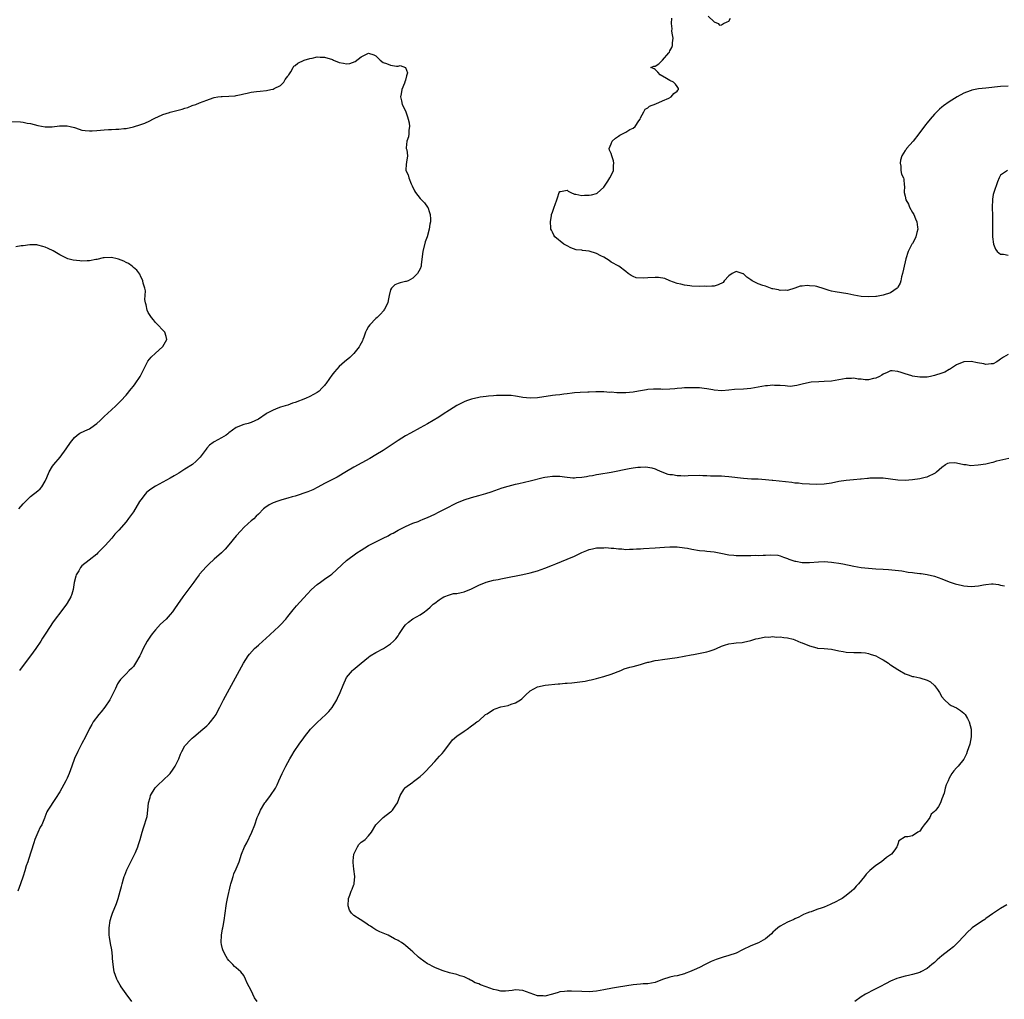
# Model space of a CAD drawing. Units: inches. Extents: x 2637000 to 2640000, y 1503000 to 1506000.
# Drawn here: x 2637134 to 2637402, y 1504560 to 1504826 of the extents above; entities that cross this region are included whole.
import ezdxf

# ---------------------------------------------------------------- set-up
doc = ezdxf.new("R2010")
doc.units = ezdxf.units.IN
doc.header["$MEASUREMENT"] = 0
doc.layers.add('LD26371503_10ft', color=254, linetype='Continuous')

msp = doc.modelspace()

# ---------------------------------------------------------------- linework, layer by layer
at = {"layer": 'LD26371503_10ft'}
for points, elevation in [([(2637403, 1504807.98), (2637401, 1504807.82), (2637397, 1504807.41), (2637395, 1504807.18), (2637393.17, 1504806.83), (2637393, 1504806.78), (2637391.67, 1504806.33), (2637391, 1504806.02), (2637389.14, 1504805), (2637387, 1504803.7), (2637385.42, 1504802.58), (2637385, 1504802.25), (2637384.34, 1504801.66), (2637383, 1504800.32), (2637381.84, 1504799), (2637381, 1504797.97), (2637380.55, 1504797.45), (2637378.74, 1504795), (2637377.16, 1504793), (2637375.41, 1504791), (2637375.25, 1504790.75), (2637375, 1504790.42), (2637374.15, 1504789), (2637373.77, 1504787.77), (2637373.61, 1504787), (2637373.82, 1504786.18), (2637373.85, 1504785), (2637374.05, 1504784.05), (2637374.54, 1504783), (2637374.62, 1504782.62), (2637374.72, 1504781), (2637374.79, 1504780.79), (2637374.74, 1504779), (2637375, 1504778.04), (2637375.23, 1504777), (2637375.88, 1504775.88), (2637376.16, 1504775), (2637377, 1504773.61), (2637377.34, 1504773), (2637377.87, 1504771.87), (2637378.2, 1504771), (2637378.37, 1504769.63), (2637378.42, 1504769), (2637378.15, 1504768.15), (2637377.9, 1504767), (2637377.68, 1504766.32), (2637377, 1504765.17), (2637376.86, 1504765), (2637375.79, 1504763), (2637375.2, 1504761), (2637375, 1504760.16), (2637374.32, 1504757), (2637374.05, 1504756.05), (2637373.81, 1504755), (2637373.62, 1504754.38), (2637373, 1504753.23), (2637372.91, 1504753.09), (2637372.82, 1504753), (2637371, 1504751.73), (2637369, 1504751.06), (2637367.24, 1504750.76), (2637367, 1504750.72), (2637365, 1504750.6), (2637363, 1504750.71), (2637361, 1504751.06), (2637359.45, 1504751.45), (2637357.73, 1504751.73), (2637355.97, 1504751.97), (2637355, 1504752.16), (2637354.33, 1504752.33), (2637353, 1504752.83), (2637351, 1504753.41), (2637350.5, 1504753.5), (2637349, 1504753.62), (2637348.3, 1504753.7), (2637347, 1504753.58), (2637346.43, 1504753.57), (2637344.96, 1504753), (2637343, 1504752.32), (2637342.42, 1504752.42), (2637341, 1504752.32), (2637340.51, 1504752.51), (2637339, 1504752.81), (2637338.86, 1504752.86), (2637338.37, 1504753), (2637337, 1504753.5), (2637336.25, 1504753.75), (2637335, 1504754.21), (2637333.35, 1504755), (2637333, 1504755.23), (2637331.96, 1504755.96), (2637331, 1504756.86), (2637330.89, 1504756.89), (2637330.68, 1504757), (2637329, 1504757.56), (2637327.89, 1504757), (2637327, 1504756.34), (2637325.79, 1504755), (2637325.45, 1504754.55), (2637324.14, 1504753.86), (2637323, 1504753.56), (2637322.44, 1504753.56), (2637321, 1504753.46), (2637320.49, 1504753.51), (2637319, 1504753.49), (2637317, 1504753.57), (2637316.38, 1504753.62), (2637315, 1504753.84), (2637313.92, 1504754.08), (2637313, 1504754.31), (2637310.98, 1504755), (2637309.59, 1504755.59), (2637307.91, 1504755.91), (2637307, 1504755.93), (2637305, 1504755.82), (2637303.68, 1504755.68), (2637301.83, 1504755.83), (2637301, 1504756.19), (2637300.41, 1504756.41), (2637299.62, 1504757), (2637299, 1504757.52), (2637297.06, 1504759), (2637295, 1504760.08), (2637294.49, 1504760.49), (2637293.75, 1504761), (2637293, 1504761.4), (2637292.23, 1504761.77), (2637291, 1504762.44), (2637289, 1504763.04), (2637287.22, 1504763.22), (2637287, 1504763.29), (2637285.44, 1504763.44), (2637283.99, 1504763.99), (2637283, 1504764.48), (2637282.67, 1504764.67), (2637282.11, 1504765), (2637279.67, 1504767), (2637279.41, 1504767.41), (2637279, 1504768.27), (2637278.73, 1504768.73), (2637278.62, 1504769), (2637278.61, 1504769.39), (2637278.46, 1504771), (2637278.74, 1504772.74), (2637278.8, 1504773), (2637279, 1504773.64), (2637279.52, 1504775), (2637279.74, 1504775.74), (2637280.23, 1504777), (2637280.42, 1504777.58), (2637280.85, 1504779), (2637281, 1504779.3), (2637281.25, 1504779.25), (2637283, 1504779.63), (2637283.34, 1504779.34), (2637284.05, 1504779), (2637285, 1504778.6), (2637285.4, 1504778.6), (2637287, 1504778.17), (2637287.75, 1504778.25), (2637289, 1504778.25), (2637289.63, 1504778.37), (2637291, 1504778.73), (2637291.19, 1504778.81), (2637293, 1504780.47), (2637294.09, 1504782.09), (2637294.64, 1504783), (2637295, 1504783.65), (2637295.61, 1504785), (2637295.68, 1504786.32), (2637295.76, 1504787), (2637295.6, 1504787.6), (2637295.18, 1504789), (2637295, 1504789.63), (2637294.52, 1504790.52), (2637294.5, 1504791), (2637295, 1504792.24), (2637295.24, 1504793), (2637296.2, 1504793.8), (2637297, 1504794.38), (2637297.41, 1504794.59), (2637298.09, 1504795), (2637299, 1504795.45), (2637300.13, 1504796.13), (2637301, 1504796.55), (2637301.53, 1504797), (2637302.51, 1504798.51), (2637302.86, 1504799), (2637303, 1504799.33), (2637303.93, 1504801), (2637304.27, 1504801.73), (2637305, 1504802.07), (2637305.48, 1504802.52), (2637307.18, 1504803.18), (2637309, 1504803.99), (2637310.72, 1504804.72), (2637311.3, 1504805), (2637312.05, 1504805.95), (2637313, 1504806.56), (2637313.18, 1504806.82), (2637313.35, 1504807), (2637313.3, 1504807.3), (2637313, 1504807.87), (2637312.51, 1504808.51), (2637311.97, 1504809), (2637311, 1504809.52), (2637310.07, 1504810.07), (2637308.3, 1504811), (2637307.74, 1504811.74), (2637307, 1504812.43), (2637306.67, 1504812.67), (2637305.81, 1504813), (2637306.66, 1504813.34), (2637307, 1504813.4), (2637307.98, 1504814.02), (2637309, 1504814.99), (2637310.74, 1504817), (2637310.84, 1504817.16), (2637311, 1504817.54), (2637311.53, 1504818.47), (2637311.71, 1504819), (2637311.74, 1504819.74), (2637311.84, 1504821), (2637311.61, 1504822.39), (2637311.55, 1504823), (2637311.57, 1504823.57), (2637311.41, 1504825), (2637311.52, 1504826.48)], 9180), ([(2637321.38, 1504827), (2637323, 1504825.47), (2637324.16, 1504825), (2637324.53, 1504824.53), (2637325, 1504824.66), (2637325.56, 1504825), (2637326.53, 1504825.47), (2637327, 1504825.66), (2637327.52, 1504826.48)], 9180), ([(2637131.7, 1504798.3), (2637134.26, 1504798.26), (2637135, 1504798.15), (2637136.11, 1504797.89), (2637137, 1504797.77), (2637139, 1504797.2), (2637141, 1504796.85), (2637142.92, 1504796.92), (2637144.86, 1504797.14), (2637147, 1504797.16), (2637147.81, 1504797), (2637149, 1504796.67), (2637150.2, 1504796.2), (2637151, 1504796.01), (2637151.85, 1504795.86), (2637153, 1504795.77), (2637153.8, 1504795.8), (2637155, 1504795.9), (2637157, 1504796.09), (2637158.17, 1504796.17), (2637159, 1504796.17), (2637160.23, 1504796.23), (2637161, 1504796.21), (2637162.4, 1504796.4), (2637163, 1504796.45), (2637165, 1504796.89), (2637167, 1504797.51), (2637168.09, 1504797.91), (2637169.45, 1504798.55), (2637170.29, 1504799), (2637171, 1504799.36), (2637171.6, 1504799.6), (2637173, 1504800.23), (2637174.8, 1504800.8), (2637175, 1504800.88), (2637178.28, 1504801.72), (2637179, 1504801.97), (2637179.82, 1504802.18), (2637181, 1504802.67), (2637181.26, 1504802.74), (2637181.97, 1504803), (2637183, 1504803.42), (2637185, 1504804.17), (2637186.74, 1504804.74), (2637187, 1504804.84), (2637187.93, 1504805), (2637188.86, 1504805.14), (2637189.13, 1504805.13), (2637191, 1504805.2), (2637192.67, 1504805.33), (2637193, 1504805.37), (2637194.35, 1504805.65), (2637195, 1504805.82), (2637195.99, 1504806.01), (2637197, 1504806.28), (2637198.5, 1504806.5), (2637199.45, 1504806.55), (2637201.22, 1504806.78), (2637202.43, 1504807), (2637203, 1504807.13), (2637203.29, 1504807.29), (2637205, 1504808.13), (2637205.9, 1504809), (2637206.29, 1504809.71), (2637207, 1504810.65), (2637207.14, 1504810.86), (2637207.26, 1504811), (2637207.83, 1504811.83), (2637208.47, 1504813), (2637208.65, 1504813.35), (2637209, 1504813.58), (2637209.78, 1504814.22), (2637211.48, 1504815), (2637213, 1504815.48), (2637213.6, 1504815.6), (2637215, 1504815.92), (2637215.84, 1504815.84), (2637217, 1504815.82), (2637219.15, 1504815.15), (2637219.48, 1504815), (2637221, 1504814.38), (2637222.2, 1504814.2), (2637223, 1504814.03), (2637223.85, 1504814.15), (2637225.35, 1504814.65), (2637227, 1504815.92), (2637229, 1504816.96), (2637230.46, 1504816.46), (2637231, 1504816.17), (2637232.1, 1504815), (2637233, 1504814.38), (2637233.9, 1504814.1), (2637235, 1504813.62), (2637236.58, 1504813.42), (2637237, 1504813.42), (2637237.59, 1504813.59), (2637239, 1504813.01), (2637239.55, 1504811.55), (2637239.4, 1504811), (2637239.28, 1504810.72), (2637239, 1504809.57), (2637238.85, 1504809.15), (2637238.85, 1504809), (2637238.78, 1504808.78), (2637238.07, 1504807), (2637237.9, 1504805.9), (2637237.72, 1504805), (2637237.99, 1504803.99), (2637238.16, 1504803), (2637239, 1504801.23), (2637239.61, 1504799.61), (2637239.78, 1504799), (2637240.02, 1504797.98), (2637240.14, 1504797), (2637239.93, 1504795.93), (2637239.95, 1504795), (2637239.86, 1504794.14), (2637239.36, 1504793), (2637239.21, 1504791.21), (2637239.25, 1504791), (2637239.36, 1504790.64), (2637239.59, 1504789), (2637239.3, 1504787.3), (2637239.27, 1504787), (2637239.22, 1504786.78), (2637239.14, 1504785), (2637239.78, 1504783.78), (2637239.93, 1504783), (2637240.59, 1504781.41), (2637240.87, 1504780.87), (2637241.49, 1504779.49), (2637241.74, 1504779), (2637243, 1504777.39), (2637243.39, 1504777), (2637244.17, 1504776.17), (2637245.07, 1504775.07), (2637245.1, 1504775), (2637245.6, 1504773.6), (2637245.78, 1504773), (2637245.81, 1504771.81), (2637245.81, 1504771), (2637245.62, 1504770.38), (2637245.45, 1504769), (2637244.93, 1504767), (2637244.41, 1504765.59), (2637243.74, 1504763), (2637243.69, 1504762.31), (2637243.3, 1504759.3), (2637243.28, 1504759), (2637243, 1504758.26), (2637242.31, 1504757), (2637241, 1504755.7), (2637239.73, 1504755), (2637239.2, 1504754.8), (2637239, 1504754.77), (2637237.58, 1504754.42), (2637237, 1504754.24), (2637236.13, 1504753.87), (2637235.25, 1504753), (2637235, 1504752.55), (2637234.61, 1504751), (2637234.34, 1504749.66), (2637234.19, 1504749), (2637233.31, 1504747.31), (2637233.16, 1504747), (2637233.1, 1504746.9), (2637232.16, 1504745.84), (2637231.32, 1504745), (2637231, 1504744.74), (2637229.33, 1504743), (2637229, 1504742.59), (2637228.39, 1504741.61), (2637228.18, 1504741), (2637227.69, 1504739.69), (2637227.41, 1504739), (2637227.3, 1504738.7), (2637226.64, 1504737.36), (2637226.43, 1504737), (2637225, 1504735.22), (2637223.87, 1504734.14), (2637222.45, 1504733), (2637221, 1504731.65), (2637220.36, 1504731), (2637219.72, 1504730.28), (2637219, 1504729.29), (2637218.39, 1504728.39), (2637217.39, 1504727), (2637217.2, 1504726.8), (2637217, 1504726.53), (2637216.23, 1504725.77), (2637215.5, 1504725), (2637215, 1504724.58), (2637213, 1504723.51), (2637211.86, 1504723), (2637209, 1504721.9), (2637208.32, 1504721.68), (2637207, 1504721.21), (2637206.28, 1504721), (2637205, 1504720.6), (2637204.32, 1504720.32), (2637203, 1504719.85), (2637201.41, 1504719), (2637201.16, 1504718.84), (2637199, 1504717.38), (2637197, 1504716.44), (2637196.21, 1504716.21), (2637195, 1504715.89), (2637193, 1504715.13), (2637191, 1504713.63), (2637190.67, 1504713.33), (2637190.21, 1504713), (2637189, 1504712.25), (2637187, 1504711.17), (2637186.71, 1504711), (2637185.71, 1504710.29), (2637185, 1504709.52), (2637184.77, 1504709.23), (2637183.16, 1504707), (2637182.09, 1504705.91), (2637181.05, 1504705), (2637179, 1504703.75), (2637177.86, 1504703), (2637177.31, 1504702.69), (2637176.04, 1504701.96), (2637175, 1504701.32), (2637173, 1504700.23), (2637171, 1504699.12), (2637169.71, 1504698.29), (2637169, 1504697.77), (2637168.59, 1504697.41), (2637168.21, 1504697), (2637167, 1504695.46), (2637166.68, 1504695), (2637165, 1504692.19), (2637163.69, 1504690.31), (2637163, 1504689.44), (2637161, 1504687.21), (2637159.94, 1504686.06), (2637159.1, 1504685), (2637157.33, 1504683), (2637155.34, 1504681), (2637155, 1504680.68), (2637152.91, 1504679), (2637151, 1504677.43), (2637150.6, 1504677), (2637150.1, 1504676.1), (2637149.42, 1504675), (2637149.32, 1504674.69), (2637148.9, 1504672.9), (2637148.61, 1504671), (2637148.27, 1504669.73), (2637147.97, 1504669), (2637147, 1504667.29), (2637146.81, 1504667), (2637145.21, 1504665), (2637143.67, 1504663), (2637143, 1504661.98), (2637142.33, 1504661), (2637141, 1504658.91), (2637140.24, 1504657.76), (2637139.78, 1504657), (2637138.42, 1504655), (2637136.95, 1504653), (2637135.25, 1504650.75), (2637134.03, 1504649)], 9180), ([(2637402.86, 1504785), (2637401, 1504783.69), (2637400.63, 1504783), (2637400.11, 1504781.89), (2637399.11, 1504779), (2637399, 1504778.47), (2637398.79, 1504777.21), (2637398.77, 1504777), (2637398.68, 1504775), (2637398.71, 1504774.71), (2637398.74, 1504773), (2637398.77, 1504772.77), (2637398.8, 1504771), (2637398.77, 1504769.23), (2637398.81, 1504768.81), (2637398.81, 1504767), (2637399.04, 1504765), (2637399.6, 1504763.6), (2637400.05, 1504763), (2637401, 1504762.21), (2637401.77, 1504762.23), (2637403, 1504761.96)], 9190), ([(2637133.84, 1504693), (2637135, 1504694.35), (2637135.59, 1504695), (2637137, 1504696.33), (2637139, 1504697.89), (2637139.6, 1504698.4), (2637140.11, 1504699), (2637141, 1504700.46), (2637141.46, 1504701.46), (2637142.08, 1504703), (2637143, 1504704.57), (2637143.32, 1504705), (2637145.02, 1504707), (2637146.74, 1504709.26), (2637147.9, 1504711), (2637149, 1504712.41), (2637149.68, 1504713), (2637150.45, 1504713.55), (2637151.8, 1504714.2), (2637153, 1504714.74), (2637153.43, 1504715), (2637155, 1504716.18), (2637155.95, 1504717), (2637157, 1504718.08), (2637158.04, 1504719), (2637159, 1504719.92), (2637160.21, 1504721), (2637161.61, 1504722.39), (2637163, 1504723.93), (2637164.38, 1504725.62), (2637165, 1504726.36), (2637165.51, 1504727), (2637166.84, 1504729), (2637167, 1504729.34), (2637167.58, 1504730.42), (2637167.85, 1504731), (2637168.89, 1504733.11), (2637169.81, 1504734.19), (2637171, 1504735.31), (2637172.93, 1504737), (2637173, 1504737.11), (2637174.07, 1504739), (2637173.88, 1504739.88), (2637173.5, 1504741), (2637173.28, 1504741.28), (2637173, 1504741.54), (2637171.6, 1504743), (2637171.34, 1504743.34), (2637171, 1504743.62), (2637170.42, 1504744.42), (2637169.93, 1504745), (2637169, 1504746.4), (2637168.71, 1504747), (2637168.47, 1504748.47), (2637168.28, 1504749), (2637168.11, 1504749.89), (2637168.17, 1504751), (2637168.28, 1504752.28), (2637168.07, 1504753), (2637167.65, 1504754.35), (2637167.57, 1504755), (2637167.41, 1504755.41), (2637167, 1504756.11), (2637166.76, 1504756.76), (2637165.91, 1504757.91), (2637165, 1504758.66), (2637164.64, 1504759), (2637163.67, 1504759.67), (2637163, 1504759.95), (2637162.35, 1504760.35), (2637160.91, 1504760.91), (2637160.57, 1504761), (2637159, 1504761.31), (2637157, 1504761.28), (2637156.76, 1504761.24), (2637155, 1504760.83), (2637154.81, 1504760.81), (2637153, 1504760.45), (2637152.44, 1504760.44), (2637151, 1504760.37), (2637150.41, 1504760.41), (2637148.64, 1504760.64), (2637147.17, 1504761), (2637147, 1504761.06), (2637145, 1504762.07), (2637143.13, 1504763.13), (2637141.82, 1504763.82), (2637141, 1504764.15), (2637140.37, 1504764.37), (2637139, 1504764.71), (2637138.75, 1504764.75), (2637136.78, 1504764.78), (2637135, 1504764.52), (2637134.47, 1504764.47), (2637133, 1504764.2)], 9170), ([(2637403.01, 1504734.99), (2637401.73, 1504734.27), (2637401, 1504733.67), (2637400.57, 1504733.43), (2637399.94, 1504733), (2637399, 1504732.46), (2637398.45, 1504732.45), (2637397, 1504732.22), (2637396.38, 1504732.38), (2637394.67, 1504732.67), (2637393, 1504733.05), (2637391, 1504732.99), (2637389, 1504732.1), (2637387.09, 1504730.91), (2637387, 1504730.87), (2637385.81, 1504730.19), (2637385, 1504729.87), (2637383, 1504729.2), (2637381.88, 1504729), (2637381, 1504728.82), (2637379, 1504728.8), (2637377, 1504729.1), (2637376.83, 1504729.17), (2637375, 1504729.65), (2637373.91, 1504730.09), (2637373, 1504730.32), (2637371.51, 1504730.49), (2637371, 1504730.48), (2637370.1, 1504730.1), (2637369, 1504729.58), (2637368.69, 1504729.31), (2637368.07, 1504729), (2637367, 1504728.51), (2637366.42, 1504728.42), (2637365, 1504728.08), (2637364.09, 1504728.09), (2637363, 1504728.2), (2637362.22, 1504728.22), (2637361, 1504728.5), (2637360.45, 1504728.45), (2637359, 1504728.43), (2637357, 1504728.04), (2637355, 1504727.72), (2637353, 1504727.58), (2637351.55, 1504727.55), (2637349.39, 1504727.39), (2637349, 1504727.35), (2637347, 1504726.91), (2637345.52, 1504726.48), (2637343.72, 1504726.28), (2637343, 1504726.3), (2637342.39, 1504726.39), (2637341, 1504726.48), (2637339.46, 1504726.54), (2637339, 1504726.58), (2637337.57, 1504726.43), (2637337, 1504726.39), (2637335, 1504726.03), (2637333, 1504725.68), (2637331, 1504725.52), (2637328.57, 1504725.43), (2637327, 1504725.27), (2637325.09, 1504725.09), (2637323, 1504725.27), (2637322.68, 1504725.32), (2637321, 1504725.66), (2637320.31, 1504725.69), (2637319, 1504725.87), (2637317.9, 1504725.9), (2637317, 1504725.9), (2637315, 1504725.86), (2637314.2, 1504725.8), (2637313, 1504725.73), (2637312.35, 1504725.65), (2637311, 1504725.54), (2637309, 1504725.46), (2637308.52, 1504725.48), (2637306.52, 1504725.48), (2637305, 1504725.4), (2637304.65, 1504725.35), (2637302.46, 1504725), (2637301, 1504724.74), (2637299, 1504724.55), (2637298.54, 1504724.54), (2637297, 1504724.56), (2637296.54, 1504724.54), (2637295, 1504724.67), (2637294.66, 1504724.66), (2637293, 1504724.83), (2637290.82, 1504724.82), (2637289, 1504724.68), (2637288.7, 1504724.7), (2637286.6, 1504724.6), (2637285, 1504724.5), (2637284.42, 1504724.42), (2637283, 1504724.27), (2637282.12, 1504724.12), (2637281, 1504724.02), (2637279.87, 1504723.87), (2637279, 1504723.79), (2637275, 1504723.16), (2637273, 1504723.09), (2637271, 1504723.3), (2637269.53, 1504723.53), (2637269, 1504723.63), (2637267.76, 1504723.76), (2637267, 1504723.81), (2637265.83, 1504723.83), (2637265, 1504723.78), (2637263.76, 1504723.76), (2637263, 1504723.69), (2637261.63, 1504723.63), (2637261, 1504723.55), (2637259.32, 1504723.32), (2637259, 1504723.25), (2637257, 1504722.77), (2637255.68, 1504722.32), (2637255, 1504722.07), (2637254.26, 1504721.74), (2637253, 1504721.06), (2637251, 1504719.78), (2637249.32, 1504718.68), (2637248.09, 1504717.91), (2637246.57, 1504717), (2637245, 1504716.09), (2637243, 1504714.97), (2637240.4, 1504713.6), (2637239, 1504712.83), (2637237, 1504711.59), (2637234.28, 1504709.72), (2637233, 1504708.87), (2637231, 1504707.64), (2637229.32, 1504706.68), (2637225, 1504704.33), (2637223, 1504703.16), (2637220.4, 1504701.6), (2637218.77, 1504700.77), (2637217, 1504699.84), (2637215.16, 1504698.84), (2637213.84, 1504698.16), (2637212.42, 1504697.58), (2637209, 1504696.44), (2637208.23, 1504696.23), (2637207, 1504695.84), (2637205.41, 1504695.41), (2637204.05, 1504695), (2637203.27, 1504694.73), (2637203, 1504694.62), (2637201.93, 1504694.07), (2637200.73, 1504693.27), (2637200.41, 1504693), (2637199, 1504691.51), (2637198.39, 1504691), (2637197.73, 1504690.27), (2637197, 1504689.7), (2637196.2, 1504689), (2637195, 1504687.9), (2637194.19, 1504687), (2637193, 1504685.64), (2637191, 1504683.17), (2637189.99, 1504682.01), (2637188.97, 1504681.03), (2637187, 1504679.27), (2637186.67, 1504679), (2637185.8, 1504678.2), (2637184.79, 1504677.21), (2637183, 1504675.16), (2637182.89, 1504675), (2637182.03, 1504673.97), (2637181.4, 1504673), (2637179.51, 1504670.49), (2637179, 1504669.77), (2637178.41, 1504669), (2637177, 1504666.94), (2637176.19, 1504665.81), (2637175.64, 1504665), (2637175, 1504664.23), (2637173.89, 1504663), (2637172.38, 1504661.62), (2637171, 1504660.1), (2637170.1, 1504659), (2637169.65, 1504658.35), (2637168.76, 1504657), (2637167.66, 1504655), (2637167, 1504653.53), (2637166.72, 1504653), (2637165.59, 1504651), (2637165, 1504650.13), (2637164.45, 1504649.55), (2637163.88, 1504649), (2637163, 1504648.09), (2637161.44, 1504646.56), (2637161, 1504645.89), (2637160.67, 1504645.33), (2637160.12, 1504644.12), (2637159.56, 1504643), (2637159.35, 1504642.65), (2637159, 1504641.96), (2637158.54, 1504641), (2637157.23, 1504639), (2637156.25, 1504637.75), (2637155.54, 1504637), (2637154, 1504635), (2637153.66, 1504634.34), (2637153, 1504633.22), (2637151.97, 1504631), (2637151, 1504629.17), (2637149.91, 1504627), (2637149, 1504625.09), (2637148.22, 1504623), (2637147.52, 1504621), (2637147, 1504619.76), (2637146.62, 1504619), (2637146.04, 1504617.96), (2637145, 1504615.99), (2637143.79, 1504614.21), (2637141.67, 1504611), (2637141.42, 1504610.58), (2637140.91, 1504609.09), (2637140.89, 1504609), (2637140.82, 1504608.82), (2637140.03, 1504607), (2637139.65, 1504606.35), (2637139, 1504604.97), (2637138.17, 1504603), (2637137.86, 1504602.14), (2637136.42, 1504597.58), (2637136.22, 1504597), (2637135.85, 1504595.85), (2637135.48, 1504594.52), (2637134.98, 1504593.02), (2637134.25, 1504591), (2637133.57, 1504589)], 9190), ([(2637164.57, 1504559), (2637163, 1504561.09), (2637161.65, 1504563), (2637161.39, 1504563.39), (2637161, 1504564.09), (2637160.66, 1504564.66), (2637160.49, 1504565), (2637159.76, 1504567), (2637159.67, 1504567.68), (2637159.44, 1504569), (2637159.33, 1504570.67), (2637159.33, 1504571), (2637159.32, 1504571.32), (2637159.14, 1504573), (2637158.78, 1504574.78), (2637158.48, 1504576.48), (2637158.43, 1504577), (2637158.44, 1504577.56), (2637158.4, 1504579), (2637158.66, 1504581), (2637159, 1504582.17), (2637159.26, 1504583), (2637160.38, 1504585.62), (2637160.89, 1504587), (2637161.42, 1504589), (2637161.71, 1504590.29), (2637161.91, 1504591), (2637162.33, 1504592.33), (2637162.51, 1504593), (2637162.64, 1504593.36), (2637163.22, 1504594.78), (2637165, 1504598.37), (2637165.52, 1504599.52), (2637166.16, 1504601), (2637166.37, 1504601.63), (2637166.87, 1504603), (2637167.42, 1504605), (2637167.77, 1504606.23), (2637168.04, 1504607), (2637168.44, 1504608.44), (2637168.7, 1504609.3), (2637168.89, 1504611), (2637169.08, 1504613), (2637169.53, 1504614.47), (2637169.68, 1504615), (2637170.95, 1504617.05), (2637171.92, 1504618.08), (2637172.9, 1504619), (2637174.99, 1504621), (2637175.85, 1504622.15), (2637176.38, 1504623), (2637177.32, 1504625), (2637177.8, 1504626.2), (2637178.17, 1504627), (2637179, 1504628.48), (2637179.4, 1504629), (2637180.18, 1504629.82), (2637181, 1504630.63), (2637181.43, 1504631), (2637183.93, 1504633), (2637185, 1504633.98), (2637185.49, 1504634.51), (2637186, 1504635), (2637187, 1504636.33), (2637187.47, 1504637), (2637187.97, 1504638.03), (2637188.54, 1504639), (2637189.52, 1504641), (2637190.57, 1504643), (2637194.98, 1504651), (2637196.21, 1504653), (2637196.56, 1504653.44), (2637197.96, 1504655), (2637199, 1504655.91), (2637200.19, 1504657), (2637201, 1504657.71), (2637204.54, 1504661), (2637205, 1504661.45), (2637206.43, 1504663), (2637207, 1504663.69), (2637208.47, 1504665.53), (2637209.38, 1504666.62), (2637212.24, 1504669.76), (2637213.5, 1504671), (2637215, 1504672.35), (2637215.91, 1504673), (2637217, 1504673.81), (2637218.7, 1504675), (2637219, 1504675.24), (2637223, 1504678.92), (2637225.82, 1504681), (2637227, 1504681.7), (2637229.01, 1504683), (2637233, 1504685.04), (2637234.35, 1504685.65), (2637235, 1504686.07), (2637235.66, 1504686.34), (2637237, 1504687.14), (2637239, 1504688.17), (2637241, 1504689.09), (2637242.44, 1504689.56), (2637243, 1504689.82), (2637243.88, 1504690.12), (2637245, 1504690.58), (2637247, 1504691.52), (2637248.03, 1504692.03), (2637249.83, 1504693), (2637253, 1504694.6), (2637255, 1504695.45), (2637257, 1504696.09), (2637259, 1504696.62), (2637260.86, 1504697.14), (2637262.36, 1504697.64), (2637265.34, 1504698.66), (2637267, 1504699.17), (2637269, 1504699.67), (2637269.84, 1504699.84), (2637273, 1504700.57), (2637276.5, 1504701.5), (2637277, 1504701.59), (2637277.65, 1504701.65), (2637279, 1504701.89), (2637280.1, 1504701.9), (2637281, 1504701.84), (2637282.34, 1504701.66), (2637284.57, 1504701.43), (2637285, 1504701.43), (2637285.5, 1504701.5), (2637287, 1504701.57), (2637288.25, 1504701.75), (2637289, 1504701.93), (2637289.94, 1504702.06), (2637291, 1504702.29), (2637291.62, 1504702.38), (2637295.02, 1504702.98), (2637299.93, 1504703.93), (2637301, 1504704.1), (2637302.28, 1504704.28), (2637303, 1504704.34), (2637304.37, 1504704.37), (2637305, 1504704.33), (2637306.1, 1504704.1), (2637307, 1504703.82), (2637307.55, 1504703.55), (2637308.83, 1504703), (2637310.44, 1504702.44), (2637311, 1504702.34), (2637311.73, 1504702.27), (2637313, 1504702.02), (2637313.96, 1504702.04), (2637315, 1504701.97), (2637315.95, 1504702.05), (2637319, 1504702.12), (2637319.94, 1504702.06), (2637321, 1504702.06), (2637322.02, 1504701.98), (2637323, 1504701.99), (2637324.06, 1504701.94), (2637325, 1504701.95), (2637325.9, 1504701.9), (2637327, 1504701.81), (2637331, 1504701.32), (2637333.18, 1504701.18), (2637335, 1504701.11), (2637337, 1504700.98), (2637338.8, 1504700.8), (2637339, 1504700.79), (2637344.21, 1504700.21), (2637345, 1504700.09), (2637346, 1504700.01), (2637347, 1504699.88), (2637349, 1504699.74), (2637351, 1504699.69), (2637353, 1504699.8), (2637355, 1504700.09), (2637357, 1504700.46), (2637359, 1504700.76), (2637360.96, 1504700.96), (2637362.87, 1504701.13), (2637363, 1504701.15), (2637364.72, 1504701.28), (2637365, 1504701.34), (2637365.38, 1504701.38), (2637367, 1504701.45), (2637368.6, 1504701.4), (2637369, 1504701.4), (2637371, 1504701.14), (2637373, 1504700.86), (2637375, 1504700.8), (2637377, 1504700.95), (2637379, 1504701.2), (2637380.44, 1504701.57), (2637381, 1504701.69), (2637383.23, 1504702.77), (2637383.56, 1504703), (2637385, 1504704.3), (2637386.01, 1504705), (2637386.62, 1504705.38), (2637387, 1504705.51), (2637388.43, 1504705.57), (2637389, 1504705.52), (2637391, 1504705.07), (2637391.57, 1504705), (2637392.8, 1504704.8), (2637394.91, 1504704.91), (2637397, 1504705.22), (2637398.41, 1504705.58), (2637399, 1504705.7), (2637399.98, 1504706.02), (2637403.2, 1504706.8)], 9200), ([(2637198.7, 1504559), (2637197.95, 1504559.95), (2637197.52, 1504561), (2637197, 1504561.93), (2637196.46, 1504563), (2637195.98, 1504563.98), (2637195.53, 1504565), (2637195, 1504566.04), (2637194.23, 1504567), (2637193.59, 1504567.59), (2637193, 1504568.1), (2637192.5, 1504568.5), (2637192.07, 1504569), (2637191, 1504570.11), (2637190.59, 1504570.59), (2637189.85, 1504571.85), (2637189.31, 1504573), (2637189.27, 1504573.27), (2637189, 1504574.45), (2637188.86, 1504575), (2637188.98, 1504577), (2637189.27, 1504578.73), (2637189.34, 1504579), (2637189.42, 1504579.42), (2637189.66, 1504581), (2637189.92, 1504583), (2637190.24, 1504585), (2637190.37, 1504585.63), (2637190.63, 1504587), (2637191.41, 1504590.59), (2637191.53, 1504591), (2637191.82, 1504591.82), (2637192.13, 1504593), (2637192.35, 1504593.65), (2637193, 1504595.07), (2637193.75, 1504597), (2637194.43, 1504599), (2637195.23, 1504601), (2637195.86, 1504602.14), (2637197.23, 1504605), (2637198.02, 1504607), (2637198.71, 1504609), (2637199, 1504609.7), (2637199.41, 1504610.59), (2637199.57, 1504611), (2637200.79, 1504613), (2637201, 1504613.26), (2637202.26, 1504615), (2637203.62, 1504617), (2637204.07, 1504617.93), (2637204.61, 1504619), (2637205.46, 1504621), (2637206.44, 1504623), (2637207.55, 1504625), (2637208.12, 1504625.88), (2637208.76, 1504627), (2637210.09, 1504629), (2637211.33, 1504630.67), (2637211.55, 1504631), (2637213.19, 1504633), (2637214.07, 1504633.93), (2637215, 1504634.86), (2637217.4, 1504637), (2637218.18, 1504637.82), (2637219.09, 1504638.91), (2637220.35, 1504641), (2637220.57, 1504641.43), (2637221.3, 1504643), (2637222.07, 1504645), (2637223, 1504647.07), (2637224.63, 1504649), (2637224.81, 1504649.19), (2637225.89, 1504650.11), (2637227, 1504651), (2637229, 1504652.66), (2637229.44, 1504653), (2637231, 1504653.9), (2637233.03, 1504654.97), (2637235, 1504656.29), (2637235.76, 1504657), (2637236.37, 1504657.63), (2637237, 1504658.46), (2637237.25, 1504658.75), (2637238.71, 1504661), (2637239, 1504661.39), (2637239.81, 1504662.19), (2637241, 1504663.06), (2637243, 1504664.14), (2637244.24, 1504665), (2637244.68, 1504665.32), (2637245, 1504665.62), (2637245.79, 1504666.21), (2637246.61, 1504667), (2637247, 1504667.33), (2637248.23, 1504668.23), (2637249, 1504668.76), (2637249.44, 1504669), (2637251, 1504669.62), (2637252.09, 1504669.91), (2637253, 1504669.98), (2637254.18, 1504670.18), (2637255, 1504670.4), (2637257, 1504671.2), (2637259, 1504672.2), (2637261, 1504673.01), (2637263, 1504673.55), (2637264.24, 1504673.76), (2637265, 1504673.92), (2637265.92, 1504674.08), (2637271, 1504675.12), (2637273, 1504675.57), (2637275, 1504676.15), (2637277, 1504676.88), (2637279, 1504677.68), (2637279.96, 1504678.04), (2637283, 1504679.25), (2637285, 1504680.1), (2637287, 1504681.09), (2637288.4, 1504681.6), (2637289, 1504681.89), (2637289.95, 1504682.05), (2637291, 1504682.33), (2637293, 1504682.41), (2637293.58, 1504682.42), (2637295, 1504682.27), (2637295.72, 1504682.28), (2637297, 1504682.07), (2637297.92, 1504682.08), (2637299, 1504681.95), (2637300, 1504682), (2637301, 1504681.99), (2637301.93, 1504682.07), (2637303, 1504682.13), (2637303.8, 1504682.2), (2637307, 1504682.36), (2637309.48, 1504682.52), (2637311, 1504682.64), (2637313, 1504682.64), (2637315, 1504682.39), (2637315.75, 1504682.25), (2637317, 1504681.98), (2637319, 1504681.65), (2637320.49, 1504681.51), (2637321, 1504681.48), (2637323, 1504681.28), (2637324.88, 1504680.88), (2637327, 1504680.47), (2637328.35, 1504680.35), (2637329, 1504680.31), (2637331, 1504680.29), (2637332.31, 1504680.31), (2637333, 1504680.3), (2637334.33, 1504680.33), (2637335, 1504680.3), (2637336.38, 1504680.38), (2637337, 1504680.35), (2637338.46, 1504680.46), (2637340.33, 1504680.33), (2637341, 1504680.19), (2637341.86, 1504679.86), (2637343, 1504679.47), (2637343.32, 1504679.32), (2637345, 1504678.76), (2637345.28, 1504678.72), (2637347, 1504678.39), (2637349, 1504678.39), (2637351.41, 1504678.59), (2637353, 1504678.62), (2637355, 1504678.47), (2637355.63, 1504678.37), (2637357, 1504678.18), (2637358.01, 1504678.01), (2637361, 1504677.38), (2637363, 1504677.05), (2637365, 1504676.85), (2637367, 1504676.68), (2637369, 1504676.52), (2637370.45, 1504676.45), (2637372.31, 1504676.31), (2637374.07, 1504676.07), (2637375.79, 1504675.79), (2637377, 1504675.62), (2637377.53, 1504675.53), (2637379, 1504675.39), (2637379.34, 1504675.34), (2637381, 1504675.15), (2637383, 1504674.7), (2637385, 1504673.93), (2637387, 1504673.11), (2637388.6, 1504672.6), (2637389, 1504672.49), (2637390.22, 1504672.22), (2637391, 1504672.07), (2637391.98, 1504671.98), (2637393, 1504671.87), (2637393.97, 1504671.97), (2637395, 1504672.03), (2637396.29, 1504672.29), (2637397, 1504672.4), (2637398.54, 1504672.54), (2637399, 1504672.55), (2637400.38, 1504672.38), (2637401, 1504672.21), (2637402.01, 1504672.01)], 9210), ([(2637402.7, 1504585.3), (2637401, 1504584.27), (2637398.81, 1504582.81), (2637397, 1504581.54), (2637396.7, 1504581.3), (2637396.2, 1504581), (2637395, 1504580.22), (2637393.29, 1504579), (2637393, 1504578.77), (2637392.11, 1504577.89), (2637391, 1504576.76), (2637389.38, 1504575), (2637389, 1504574.64), (2637388.13, 1504573.87), (2637387, 1504572.94), (2637385, 1504571.35), (2637383.71, 1504570.29), (2637383, 1504569.61), (2637382.65, 1504569.34), (2637382.28, 1504569), (2637381, 1504567.97), (2637379.31, 1504567), (2637379, 1504566.84), (2637377, 1504566.29), (2637375.93, 1504566.07), (2637375, 1504565.86), (2637373.39, 1504565.39), (2637372.77, 1504565.23), (2637371, 1504564.46), (2637369.86, 1504563.86), (2637368.16, 1504563), (2637367.41, 1504562.59), (2637367, 1504562.41), (2637366.08, 1504561.92), (2637364.74, 1504561.26), (2637364.25, 1504561), (2637363, 1504560.23), (2637361.34, 1504559)], 9210)]:
    msp.add_lwpolyline(points, dxfattribs=dict(at, elevation=elevation))
at = {"layer": 'LD26371503_10ft', "elevation": 9220}
msp.add_lwpolyline([(2637297, 1504562.83), (2637295.41, 1504562.59), (2637293, 1504562.15), (2637291, 1504561.81), (2637289, 1504561.64), (2637287, 1504561.67), (2637284.24, 1504561.76), (2637283, 1504561.75), (2637282.28, 1504561.72), (2637281, 1504561.57), (2637280.54, 1504561.46), (2637279, 1504560.97), (2637277, 1504560.43), (2637276.47, 1504560.47), (2637275, 1504560.52), (2637273, 1504561.23), (2637271, 1504562), (2637269.97, 1504562.03), (2637269, 1504562.13), (2637268.08, 1504561.92), (2637266.22, 1504561.78), (2637265, 1504561.79), (2637263.96, 1504562.03), (2637263, 1504562.23), (2637261.03, 1504563), (2637259.49, 1504563.49), (2637259, 1504563.75), (2637258.03, 1504564.03), (2637257, 1504564.66), (2637256.73, 1504564.73), (2637256.24, 1504565), (2637255, 1504565.64), (2637253.94, 1504565.94), (2637253, 1504566.32), (2637251, 1504566.78), (2637249.28, 1504567.28), (2637249, 1504567.38), (2637247, 1504568.23), (2637246.51, 1504568.51), (2637245.48, 1504569), (2637245, 1504569.25), (2637243, 1504570.66), (2637242.6, 1504571), (2637241, 1504572.5), (2637240.44, 1504573), (2637239, 1504574.24), (2637238.54, 1504574.54), (2637237.93, 1504575), (2637237.35, 1504575.35), (2637237, 1504575.59), (2637236.05, 1504576.05), (2637235, 1504576.66), (2637234.78, 1504576.78), (2637234.28, 1504577), (2637233, 1504577.52), (2637232.06, 1504577.94), (2637231, 1504578.44), (2637230.15, 1504579), (2637229.47, 1504579.47), (2637229, 1504579.75), (2637228.28, 1504580.28), (2637226.69, 1504581.31), (2637225, 1504582.36), (2637224.36, 1504583), (2637223.82, 1504583.82), (2637223.48, 1504585), (2637223.53, 1504587), (2637223.88, 1504587.88), (2637224.29, 1504589), (2637224.51, 1504589.49), (2637225, 1504590.77), (2637225.08, 1504590.92), (2637225.1, 1504591), (2637225.08, 1504591.08), (2637225.22, 1504593), (2637224.95, 1504595), (2637224.77, 1504596.77), (2637224.76, 1504597), (2637224.76, 1504597.24), (2637224.98, 1504599), (2637225.99, 1504601), (2637226.35, 1504601.65), (2637227, 1504602.29), (2637227.45, 1504602.55), (2637228.08, 1504603), (2637229, 1504604.03), (2637229.76, 1504605), (2637230.96, 1504607), (2637232.92, 1504609), (2637235, 1504610.57), (2637235.24, 1504610.76), (2637235.47, 1504611), (2637236.4, 1504612.4), (2637236.83, 1504613), (2637237.59, 1504615), (2637238.59, 1504616.59), (2637238.82, 1504617), (2637238.9, 1504617.1), (2637241, 1504618.66), (2637241.21, 1504618.79), (2637243, 1504620.17), (2637243.94, 1504621), (2637244.51, 1504621.49), (2637247, 1504624.29), (2637248.33, 1504625.67), (2637249, 1504626.46), (2637249.51, 1504627), (2637251.83, 1504630.17), (2637253, 1504631.18), (2637255, 1504632.54), (2637255.82, 1504633), (2637257, 1504633.92), (2637257.59, 1504634.41), (2637258.48, 1504635), (2637259, 1504635.3), (2637260.84, 1504637), (2637261.25, 1504637.25), (2637263, 1504638.39), (2637263.42, 1504638.58), (2637265, 1504639.08), (2637267, 1504639.5), (2637267.8, 1504639.8), (2637269, 1504640.17), (2637270.35, 1504641), (2637270.69, 1504641.31), (2637271.69, 1504642.31), (2637273, 1504643.51), (2637273.99, 1504643.98), (2637275, 1504644.52), (2637277.06, 1504645), (2637280.59, 1504645.41), (2637281, 1504645.41), (2637282.45, 1504645.55), (2637283, 1504645.54), (2637284.32, 1504645.68), (2637285, 1504645.7), (2637287.92, 1504646.08), (2637289, 1504646.35), (2637289.55, 1504646.45), (2637291, 1504646.85), (2637291.69, 1504647), (2637293, 1504647.34), (2637295, 1504647.96), (2637297.6, 1504649), (2637298.57, 1504649.43), (2637300.12, 1504649.88), (2637301, 1504650.1), (2637303, 1504650.65), (2637303.25, 1504650.75), (2637304.07, 1504651), (2637305, 1504651.25), (2637305.3, 1504651.3), (2637307, 1504651.71), (2637307.8, 1504651.8), (2637309, 1504651.99), (2637311, 1504652.23), (2637313, 1504652.53), (2637316.76, 1504653.24), (2637317.37, 1504653.37), (2637320.12, 1504653.88), (2637321, 1504654.08), (2637321.71, 1504654.29), (2637323, 1504654.71), (2637323.63, 1504655), (2637325, 1504655.59), (2637325.86, 1504655.86), (2637327, 1504656.28), (2637328.41, 1504656.41), (2637329, 1504656.52), (2637330.63, 1504656.63), (2637331, 1504656.69), (2637333, 1504657.16), (2637334.41, 1504657.59), (2637335, 1504657.74), (2637337, 1504658.12), (2637337.89, 1504658.11), (2637339, 1504658.24), (2637339.89, 1504658.11), (2637341, 1504658.17), (2637342, 1504658), (2637343, 1504657.88), (2637344.51, 1504657.49), (2637345, 1504657.32), (2637346.63, 1504656.63), (2637347, 1504656.53), (2637349, 1504655.67), (2637351, 1504655.14), (2637351.12, 1504655.12), (2637353, 1504655.01), (2637355, 1504654.76), (2637357, 1504654.32), (2637358.14, 1504654.14), (2637359, 1504653.98), (2637361, 1504653.9), (2637362.07, 1504653.93), (2637363, 1504653.89), (2637364.23, 1504653.77), (2637365, 1504653.63), (2637365.47, 1504653.47), (2637367, 1504653.03), (2637368.26, 1504652.26), (2637369, 1504651.86), (2637370.45, 1504651), (2637370.74, 1504650.74), (2637371, 1504650.55), (2637373, 1504649.23), (2637373.49, 1504649), (2637375, 1504648.12), (2637375.8, 1504647.8), (2637377, 1504647.41), (2637377.33, 1504647.33), (2637379.02, 1504647), (2637381, 1504646.34), (2637381.88, 1504645.88), (2637382.96, 1504644.96), (2637383.85, 1504643.85), (2637384.35, 1504643), (2637385, 1504641.84), (2637385.71, 1504641), (2637387, 1504639.88), (2637387.52, 1504639.52), (2637389, 1504638.82), (2637390.09, 1504638.09), (2637391, 1504637.43), (2637391.37, 1504637), (2637391.98, 1504635.98), (2637392.44, 1504635), (2637392.93, 1504633), (2637392.99, 1504631), (2637392.59, 1504629), (2637391.92, 1504627), (2637391.67, 1504626.33), (2637391, 1504624.89), (2637389.45, 1504623), (2637389, 1504622.49), (2637388.25, 1504621.75), (2637387.75, 1504621), (2637387, 1504619.67), (2637386.69, 1504619), (2637386.13, 1504617.87), (2637385.94, 1504617), (2637385.59, 1504615.59), (2637385.36, 1504615), (2637385.23, 1504614.77), (2637385, 1504614.05), (2637384.68, 1504613.32), (2637384.62, 1504613), (2637384.05, 1504612.05), (2637383.32, 1504611), (2637383.15, 1504610.85), (2637383, 1504610.64), (2637382.1, 1504609.9), (2637381.69, 1504609), (2637381, 1504607.98), (2637380.18, 1504607), (2637379.66, 1504606.34), (2637379, 1504605.29), (2637378.8, 1504605.2), (2637378.48, 1504605), (2637377, 1504604.07), (2637375.76, 1504603.76), (2637375, 1504603.8), (2637373.29, 1504602.71), (2637373, 1504601.78), (2637372.8, 1504601.2), (2637372.79, 1504601), (2637372.21, 1504600.21), (2637371.28, 1504599), (2637369.89, 1504598.11), (2637368.56, 1504597), (2637367, 1504595.95), (2637365.38, 1504594.62), (2637364.41, 1504593.59), (2637363.94, 1504593), (2637362.3, 1504591), (2637361.7, 1504590.3), (2637361, 1504589.54), (2637360.44, 1504589), (2637359, 1504587.8), (2637357.85, 1504587), (2637357.33, 1504586.67), (2637355.99, 1504586.01), (2637355, 1504585.5), (2637354.62, 1504585.38), (2637353, 1504584.67), (2637352.45, 1504584.45), (2637351, 1504584), (2637349.4, 1504583.4), (2637349, 1504583.3), (2637348.27, 1504583), (2637347.39, 1504582.61), (2637346.09, 1504581.91), (2637345, 1504581.44), (2637344.72, 1504581.28), (2637343, 1504580.54), (2637341, 1504579.46), (2637340.39, 1504579), (2637339.63, 1504578.37), (2637339, 1504577.8), (2637338.61, 1504577.39), (2637337, 1504576), (2637335.06, 1504574.94), (2637333, 1504574.09), (2637330.79, 1504573), (2637329, 1504572.15), (2637327, 1504571.44), (2637325.46, 1504571), (2637323.6, 1504570.4), (2637322.19, 1504569.81), (2637320.59, 1504569), (2637319, 1504568.23), (2637317.56, 1504567.56), (2637317, 1504567.28), (2637316.31, 1504567), (2637315.37, 1504566.63), (2637315, 1504566.52), (2637313, 1504565.99), (2637312.14, 1504565.86), (2637311, 1504565.56), (2637309, 1504564.91), (2637307, 1504564.15), (2637305.98, 1504563.98), (2637305, 1504563.78), (2637303.76, 1504563.76), (2637303, 1504563.72), (2637301, 1504563.54)], close=True, dxfattribs=at)

doc.saveas('drawing.dxf')
